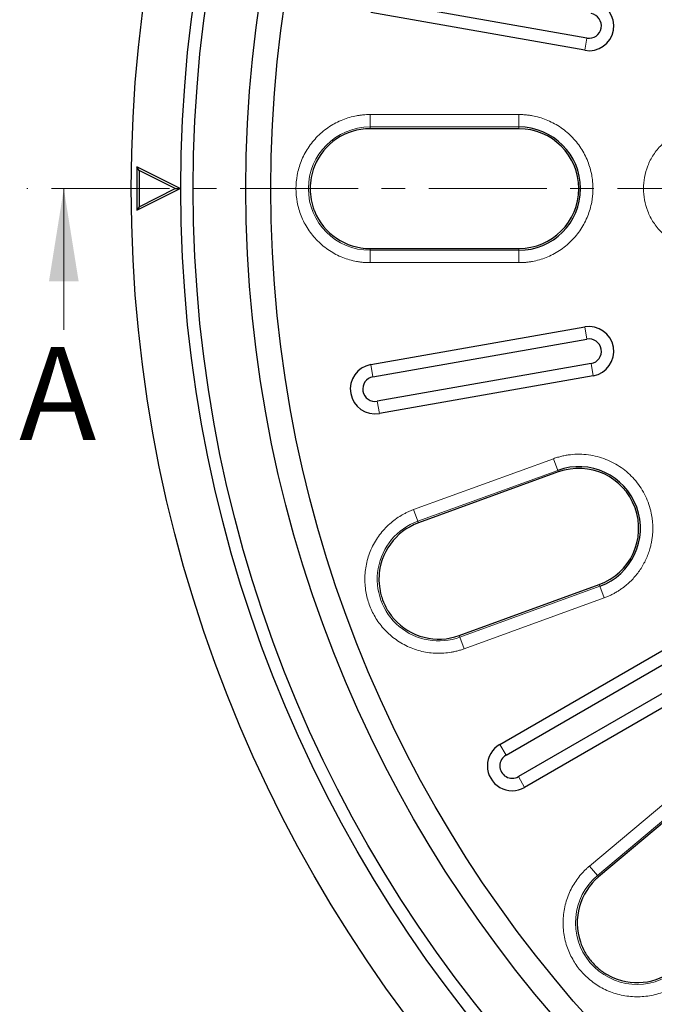
# Model space of a CAD drawing. Units: millimetres. Extents: x 0 to 420, y 0 to 297.
# Drawn here: x 47 to 81, y 153 to 206 of the extents above; entities that cross this region are included whole.
import ezdxf

# ---------------------------------------------------------------- set-up
doc = ezdxf.new("R2010")
doc.units = ezdxf.units.MM
doc.linetypes.add('CENTER', pattern=[10.16, 6.35, -1.27, 1.27, -1.27])
doc.styles.add('SLDTEXTSTYLE0', font='TXT', dxfattribs={"width": 0.605})

msp = doc.modelspace()

# ---------------------------------------------------------------- linework, layer by layer
at = {"color": 7, "linetype": 'Continuous', "lineweight": 25}
for p, q in [((77.8436, 204.7744), (66.3271, 206.8051)), ((77.7276, 204.1163), (66.2111, 206.147)), ((74.1861, 199.8961), (66.1673, 199.8961)), ((53.6116, 197.8383), (53.6116, 195.505)), ((55.9449, 196.6716), (53.6116, 197.8383)), ((53.7291, 197.6481), (53.6116, 197.8383)), ((63.1746, 197.872), (63.1634, 197.8438)), ((53.7291, 197.6481), (53.7291, 195.6952)), ((55.6821, 196.6716), (53.7291, 197.6481)), ((53.6116, 195.505), (55.9449, 196.6716)), ((53.7291, 195.6952), (55.6821, 196.6716)), ((55.6821, 196.6716), (55.9449, 196.6716)), ((53.7291, 195.6952), (53.6116, 195.505)), ((63.1634, 195.4995), (63.1746, 195.4712)), ((66.1673, 193.4471), (74.1861, 193.4471)), ((66.2111, 187.1963), (77.7276, 189.2269)), ((66.3271, 186.5382), (77.8436, 188.5688)), ((78.0757, 187.2527), (66.5592, 185.222)), ((78.1917, 186.5946), (66.6753, 184.5639)), ((76.3072, 181.4177), (68.772, 178.6751)), ((66.652, 175.7495), (66.6512, 175.7191)), ((70.9777, 172.615), (78.5129, 175.3576)), ((73.1568, 166.7561), (83.2842, 172.6032)), ((73.4909, 166.1774), (83.6183, 172.0244)), ((84.2865, 170.867), (74.1591, 165.02)), ((84.6207, 170.2883), (74.4933, 164.4413)), ((84.6204, 164.7791), (78.4777, 159.6247)), ((79.0027, 154.3258), (79.0294, 154.3113))]:
    msp.add_line(p, q, dxfattribs=at)
at = {"color": 8, "linetype": 'Continuous', "lineweight": 18}
for p, q in [((77.7276, 204.1163), (77.8436, 204.7744)), ((66.1673, 200.6581), (74.1861, 200.6581)), ((66.1673, 200.6581), (66.1673, 199.9903)), ((74.1861, 200.6581), (74.1861, 199.9903)), ((66.1673, 199.9903), (74.1861, 199.9903)), ((66.1673, 199.8961), (66.1673, 199.9903)), ((74.1861, 199.8961), (74.1861, 199.9903)), ((66.1673, 193.4471), (66.1673, 193.353)), ((74.1861, 193.353), (66.1673, 193.353)), ((66.1673, 192.6851), (66.1673, 193.353)), ((74.1861, 193.353), (74.1861, 193.4471)), ((74.1861, 193.353), (74.1861, 192.6851)), ((74.1861, 192.6851), (66.1673, 192.6851)), ((77.7276, 189.2269), (77.8436, 188.5688)), ((66.3271, 186.5382), (66.2111, 187.1963)), ((78.1917, 186.5946), (78.0757, 187.2527)), ((66.6753, 184.5639), (66.5592, 185.222)), ((68.5114, 179.3911), (76.0466, 182.1337)), ((76.0466, 182.1337), (76.275, 181.5061)), ((68.7398, 178.7635), (76.275, 181.5061)), ((76.3072, 181.4177), (76.275, 181.5061)), ((68.7398, 178.7635), (68.5114, 179.3911)), ((68.7398, 178.7635), (68.772, 178.6751)), ((78.5451, 175.2691), (71.0099, 172.5265)), ((78.5129, 175.3576), (78.5451, 175.2691)), ((78.7735, 174.6416), (78.5451, 175.2691)), ((78.7735, 174.6416), (71.2383, 171.899)), ((70.9777, 172.615), (71.0099, 172.5265)), ((71.2383, 171.899), (71.0099, 172.5265)), ((73.4909, 166.1774), (73.1568, 166.7561)), ((77.9879, 160.2084), (84.1306, 165.3628)), ((74.4933, 164.4413), (74.1591, 165.02)), ((78.4171, 159.6968), (84.5599, 164.8512)), ((78.4171, 159.6968), (77.9879, 160.2084)), ((78.4171, 159.6968), (78.4777, 159.6247))]:
    msp.add_line(p, q, dxfattribs=at)
at = {"color": 7, "linetype": 'CENTER', "lineweight": 18}
msp.add_line((207.763, 196.6716), (47.6784, 196.6716), dxfattribs=at)
at = {"color": 7, "linetype": 'Continuous', "lineweight": 18}
msp.add_line((49.6784, 189.0716), (49.6784, 196.6716), dxfattribs=at)
at = {"color": 7, "linetype": 'Continuous', "lineweight": 25}
for radius in [74.3333, 71.6667, 71, 68.16, 66.8235]:
    msp.add_circle((127.6449, 196.6716), radius, dxfattribs=at)
for centre, radius, start, end in [((77.9596, 205.4325), 1.3365, 260, 80), ((77.9596, 205.4325), 0.6682, 260, 80), ((66.1673, 196.6716), 3.2245, 90, 158.14386), ((74.1861, 196.6716), 3.3187, 270, 90), ((74.1861, 196.6716), 3.2245, 270, 90), ((66.1673, 196.6716), 3.2245, 201.85614, 270), ((77.9596, 187.9108), 1.3365, 280, 100), ((77.9596, 187.9108), 0.6682, 280, 100), ((66.4432, 185.8801), 1.3365, 100, 280), ((66.4432, 185.8801), 0.6682, 100, 280), ((77.4101, 178.3876), 3.3187, 290, 110), ((77.4101, 178.3876), 3.2245, 290, 110), ((69.8748, 175.645), 3.2245, 110, 178.14386), ((69.8748, 175.645), 3.2245, 221.31643, 290), ((73.825, 165.5987), 1.3365, 120, 300), ((73.825, 165.5987), 0.6682, 120, 300), ((80.5503, 157.1546), 3.2245, 130, 198.68357), ((80.5503, 157.1546), 3.2245, 241.85614, 310)]:
    msp.add_arc(centre, radius, start, end, dxfattribs=at)
at = {"color": 8, "linetype": 'Continuous', "lineweight": 18}
for centre, start, end in [((66.1673, 196.6716), 90, 270), ((69.8748, 175.645), 110, 290), ((80.5503, 157.1546), 130, 310)]:
    msp.add_arc(centre, 3.3187, start, end, dxfattribs=at)
for points, knots in [([(66.1673, 192.6851), (66.1325, 192.6854), (66.0629, 192.6859), (65.9588, 192.6902), (65.8548, 192.6969), (65.7512, 192.7064), (65.6478, 192.7187), (65.5446, 192.7336), (65.3491, 192.7671), (65.064, 192.8343), (64.6926, 192.961), (64.3303, 193.1258), (63.8616, 193.3997), (63.3282, 193.8327), (62.8105, 194.4702), (62.4403, 195.1847), (62.2267, 195.9276), (62.1585, 196.6716), (62.2267, 197.4156), (62.4403, 198.1586), (62.8105, 198.873), (63.3282, 199.5105), (63.8615, 199.9435), (64.3303, 200.2174), (64.6925, 200.3822), (65.0639, 200.509), (65.3745, 200.582), (65.6217, 200.622), (65.8028, 200.6427), (65.9848, 200.6557), (66.1064, 200.6573), (66.1673, 200.6581)], [0, 0, 0, 0, 0.0083461, 0.0166773, 0.0249994, 0.0333181, 0.0416391, 0.049968, 0.0583106, 0.0891995, 0.1201024, 0.152279, 0.1844696, 0.2501185, 0.3157674, 0.3800521, 0.4417709, 0.5000017, 0.5582325, 0.6199513, 0.6842359, 0.7498848, 0.8155337, 0.8477103, 0.879901, 0.9107898, 0.9416927, 0.9562769, 0.9708357, 0.9853999, 1, 1, 1, 1]), ([(74.1861, 200.6581), (74.2209, 200.6578), (74.2905, 200.6573), (74.3946, 200.6531), (74.4985, 200.6463), (74.6022, 200.6368), (74.7056, 200.6246), (74.8088, 200.6096), (75.0042, 200.5761), (75.2894, 200.509), (75.6608, 200.3823), (76.023, 200.2174), (76.4918, 199.9436), (77.0251, 199.5107), (77.458, 198.9774), (77.7319, 198.5086), (77.8967, 198.1464), (78.0235, 197.775), (78.0965, 197.4644), (78.1365, 197.2172), (78.1572, 197.0361), (78.1702, 196.8541), (78.1718, 196.7325), (78.1726, 196.6716)], [0, 0, 0, 0, 0.0166843, 0.0333391, 0.0499755, 0.0666051, 0.0832393, 0.0998894, 0.1165667, 0.1783157, 0.2400926, 0.3044157, 0.3687669, 0.5000033, 0.6312398, 0.6955629, 0.7599141, 0.821663, 0.88344, 0.9125946, 0.9416987, 0.9708135, 1, 1, 1, 1]), ([(84.2096, 193.3534), (84.1758, 193.3537), (84.1083, 193.3543), (84.0072, 193.3591), (83.9064, 193.3667), (83.8058, 193.3775), (83.7056, 193.3914), (83.5333, 193.4205), (83.2913, 193.4775), (82.9821, 193.583), (82.6806, 193.7202), (82.2904, 193.9481), (81.8465, 194.3086), (81.4155, 194.8392), (81.1074, 195.4339), (80.9296, 196.0523), (80.8728, 196.6716), (80.9296, 197.2909), (81.1074, 197.9093), (81.4155, 198.504), (81.8465, 199.0347), (82.2904, 199.3951), (82.6806, 199.623), (82.982, 199.7602), (83.2912, 199.8657), (83.5661, 199.9305), (83.8055, 199.9671), (84.0072, 199.9863), (84.1421, 199.9887), (84.2096, 199.9899)], [0, 0, 0, 0, 0.00973583, 0.01945262, 0.0291594, 0.03886524, 0.04857917, 0.05831025, 0.08919787, 0.12010231, 0.15227762, 0.18446983, 0.25011903, 0.31576823, 0.38005321, 0.44177228, 0.50000334, 0.5582344, 0.61995348, 0.68423846, 0.74988766, 0.81553686, 0.84771217, 0.87990437, 0.91079199, 0.94169644, 0.96113168, 0.98054203, 1, 1, 1, 1]), ([(78.1726, 196.6716), (78.1723, 196.6368), (78.1718, 196.5673), (78.1676, 196.4631), (78.1608, 196.3592), (78.1513, 196.2555), (78.1391, 196.1521), (78.1241, 196.049), (78.0906, 195.8535), (78.0235, 195.5683), (77.8968, 195.1969), (77.7319, 194.8347), (77.458, 194.3659), (77.0251, 193.8326), (76.4919, 193.3997), (76.0231, 193.1259), (75.6609, 192.961), (75.2895, 192.8343), (74.9789, 192.7612), (74.7317, 192.7212), (74.5506, 192.7005), (74.3686, 192.6875), (74.247, 192.6859), (74.1861, 192.6851)], [0, 0, 0, 0, 0.0166843, 0.0333391, 0.0499755, 0.0666051, 0.0832393, 0.0998894, 0.1165667, 0.1783157, 0.2400926, 0.3044157, 0.3687669, 0.5000033, 0.6312398, 0.6955629, 0.7599141, 0.821663, 0.88344, 0.9125946, 0.9416987, 0.9708135, 1, 1, 1, 1]), ([(76.0466, 182.1337), (76.0838, 182.1469), (76.1579, 182.1732), (76.2705, 182.2084), (76.3838, 182.2404), (76.4979, 182.269), (76.6128, 182.2942), (76.7285, 182.3161), (76.845, 182.3345), (77.0834, 182.365), (77.4467, 182.384), (77.9316, 182.3497), (78.409, 182.2573), (78.867, 182.1085), (79.2999, 181.9085), (79.7019, 181.6607), (80.0722, 181.3677), (80.4082, 181.0294), (80.7047, 180.6499), (80.9547, 180.2329), (81.1529, 179.7889), (81.2662, 179.4185), (81.3269, 179.1375), (81.3581, 178.9516), (81.3802, 178.7646), (81.394, 178.5765), (81.3957, 178.4506), (81.3966, 178.3876)], [0, 0, 0, 0, 0.0154533, 0.0308655, 0.0462498, 0.0616199, 0.0769891, 0.0923712, 0.1077795, 0.1232275, 0.1866201, 0.2500352, 0.3134278, 0.3768429, 0.4384117, 0.5000034, 0.5615722, 0.6231639, 0.6865564, 0.7499716, 0.8133641, 0.8767792, 0.9014677, 0.9260787, 0.9506674, 0.9752895, 1, 1, 1, 1]), ([(71.2383, 171.899), (71.2055, 171.8873), (71.14, 171.864), (71.0406, 171.8324), (70.9407, 171.8032), (70.84, 171.7767), (70.7387, 171.7528), (70.6366, 171.7315), (70.4415, 171.6962), (70.1505, 171.6617), (69.7582, 171.6538), (69.3614, 171.6848), (68.8272, 171.7818), (68.178, 172.0063), (67.4734, 172.4283), (66.8812, 172.973), (66.4264, 173.5982), (66.1078, 174.2739), (65.9175, 174.9964), (65.8641, 175.7676), (65.9675, 176.5656), (66.236, 177.3417), (66.5891, 177.931), (66.9359, 178.3487), (67.2199, 178.6274), (67.5256, 178.8736), (67.7924, 179.0485), (68.011, 179.1706), (68.1742, 179.252), (68.3407, 179.3264), (68.4544, 179.3695), (68.5114, 179.3911)], [0, 0, 0, 0, 0.0083461, 0.0166773, 0.0249994, 0.0333181, 0.0416391, 0.049968, 0.0583106, 0.0891995, 0.1201024, 0.152279, 0.1844696, 0.2501185, 0.3157674, 0.3800521, 0.4417709, 0.5000017, 0.5582325, 0.6199513, 0.6842359, 0.7498848, 0.8155337, 0.8477103, 0.879901, 0.9107898, 0.9416927, 0.9562769, 0.9708357, 0.9853999, 1, 1, 1, 1]), ([(81.3966, 178.3876), (81.3962, 178.3478), (81.3955, 178.2683), (81.3901, 178.1492), (81.3813, 178.0308), (81.369, 177.9128), (81.3531, 177.7954), (81.3338, 177.6785), (81.3109, 177.5622), (81.2845, 177.4463), (81.2546, 177.331), (81.2035, 177.1556), (81.1221, 176.9229), (80.9966, 176.6381), (80.8488, 176.3627), (80.679, 176.0988), (80.489, 175.8489), (80.2809, 175.6158), (80.0561, 175.4005), (79.8448, 175.2276), (79.6534, 175.0902), (79.487, 174.9828), (79.3158, 174.884), (79.1398, 174.794), (78.9592, 174.7121), (78.8355, 174.6651), (78.7735, 174.6416)], [0, 0, 0, 0, 0.0245407, 0.0489936, 0.0733803, 0.0977225, 0.122042, 0.1463609, 0.1707008, 0.1950838, 0.2195315, 0.2440655, 0.3076395, 0.37125, 0.4356104, 0.5000078, 0.5643681, 0.6287655, 0.6923394, 0.75595, 0.7967782, 0.8374105, 0.8779475, 0.9184907, 0.9591413, 1, 1, 1, 1]), ([(83.1128, 154.1007), (83.086, 154.0786), (83.0323, 154.0343), (82.9498, 153.9705), (82.8659, 153.9089), (82.7803, 153.8496), (82.6933, 153.7925), (82.6046, 153.7376), (82.4333, 153.6377), (82.1717, 153.5058), (81.8058, 153.3641), (81.4223, 153.2576), (80.8872, 153.166), (80.2003, 153.1549), (79.3939, 153.3105), (78.6511, 153.6198), (78.0099, 154.0517), (77.4794, 154.5778), (77.0535, 155.1916), (76.7395, 155.898), (76.5638, 156.6832), (76.5507, 157.5044), (76.6809, 158.1789), (76.8639, 158.69), (77.0354, 159.049), (77.2385, 159.3849), (77.4294, 159.6405), (77.5931, 159.8301), (77.7185, 159.9623), (77.8496, 160.0892), (77.9417, 160.1686), (77.9879, 160.2084)], [0, 0, 0, 0, 0.00834607, 0.01667733, 0.02499945, 0.03331813, 0.04163909, 0.04996802, 0.0583106, 0.08919949, 0.12010238, 0.15227896, 0.1844696, 0.2501185, 0.3157674, 0.38005209, 0.44177088, 0.50000167, 0.55823246, 0.61995126, 0.68423594, 0.74988484, 0.81553374, 0.84771032, 0.87990096, 0.91078985, 0.94169274, 0.95627687, 0.97083573, 0.98539992, 1, 1, 1, 1])]:
    msp.add_open_spline(points, degree=3, knots=knots, dxfattribs=at)
at = {"color": 7, "linetype": 'Continuous', "lineweight": 25}
for points, knots in [([(63.1634, 197.8438), (63.0898, 197.6553), (63.0353, 197.4633), (62.962, 197.0726), (62.9432, 196.8739), (62.9432, 196.4693), (62.962, 196.2706), (63.0353, 195.8799), (63.0898, 195.6879), (63.1634, 195.4995)], [0, 0, 0, 0, 0.25, 0.25, 0.5, 0.5, 0.75, 0.75, 1, 1, 1, 1]), ([(66.6512, 175.7191), (66.6466, 175.5175), (66.6609, 175.3186), (66.7094, 175.0243), (66.7301, 174.9269), (66.7807, 174.7334), (66.8109, 174.6368), (66.9137, 174.3541), (66.9988, 174.1742), (67.2014, 173.8315), (67.3199, 173.6676), (67.453, 173.5162)], [0, 0, 0, 0, 0.25, 0.25, 0.375, 0.375, 0.5, 0.5, 0.75, 0.75, 1, 1, 1, 1]), ([(77.4957, 156.1216), (77.5604, 155.9305), (77.6418, 155.7486), (77.7881, 155.4887), (77.8409, 155.4042), (77.9546, 155.2396), (78.016, 155.1592), (78.2093, 154.9287), (78.3508, 154.7888), (78.6584, 154.536), (78.8257, 154.4225), (79.0027, 154.3258)], [0, 0, 0, 0, 0.25, 0.25, 0.375, 0.375, 0.5, 0.5, 0.75, 0.75, 1, 1, 1, 1])]:
    msp.add_open_spline(points, degree=3, knots=knots, dxfattribs=at)
at = {"color": 7, "linetype": 'Continuous', "lineweight": 18}
msp.add_solid([(49.6784, 196.6716), (48.8784, 191.6716), (50.4784, 191.6716)], dxfattribs=at)

# ---------------------------------------------------------------- texts
at = {"color": 7, "linetype": 'Continuous', "insert": (47.2749, 188.1441), "char_height": 5, "attachment_point": 1, "style": 'SLDTEXTSTYLE0'}
msp.add_mtext('A', dxfattribs=at)

doc.saveas('drawing.dxf')
